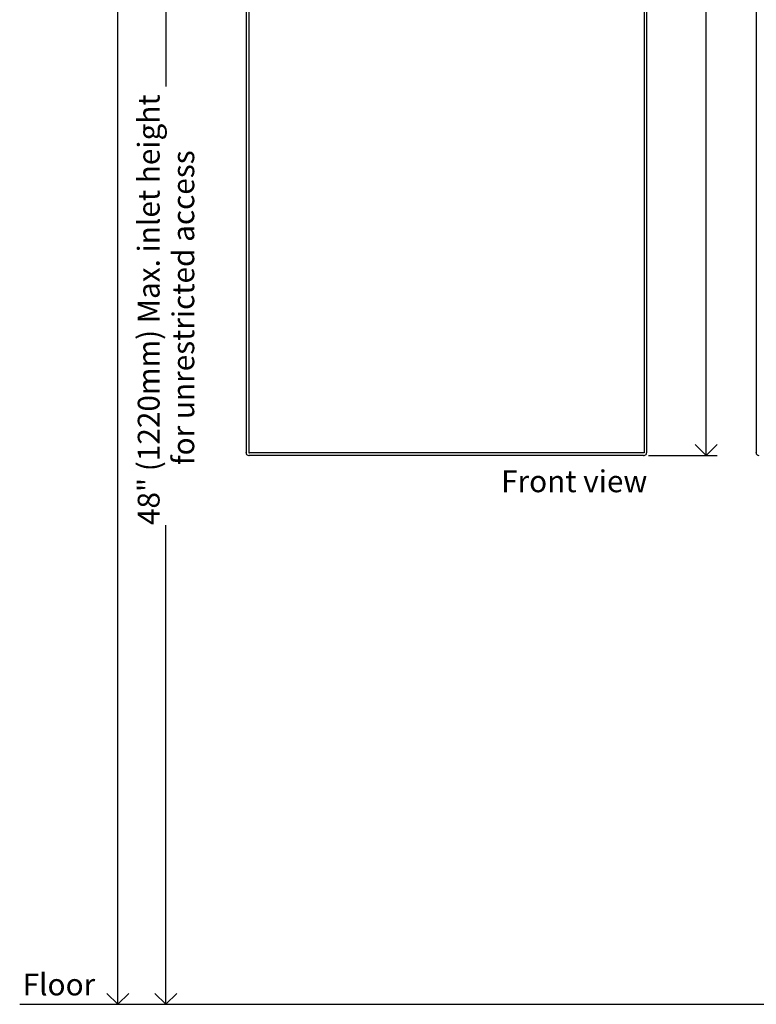
# Model space of a CAD drawing. Units: inches. Extents: x 3.4 to 70, y 0.3 to 70.8.
# Drawn here: x 3.4 to 28.8, y 1.5 to 35.3 of the extents above; entities that cross this region are included whole.
import ezdxf

# ---------------------------------------------------------------- set-up
doc = ezdxf.new("R2010")
doc.units = ezdxf.units.IN
doc.header["$MEASUREMENT"] = 0
for name, color, linetype in [('DIMS', 5, 'Continuous'), ('NOTES', 1, 'Continuous'), ('OBJECT', 7, 'Continuous')]:
    doc.layers.add(name, color=color, linetype=linetype)
doc.styles.add('SLDTEXTSTYLE1', font='TXT', dxfattribs={"width": 0.75})
doc.dimstyles.new('SLDDIMSTYLE0', dxfattribs={"dimtxt": 0.75, "dimasz": 0.75, "dimexe": 0, "dimexo": 0.0625, "dimgap": 0.1875, "dimtad": 0, "dimrnd": 1e-09, "dimzin": 12, "dimdsep": 46, "dimlunit": 5, "dimtxsty": 'SLDTEXTSTYLE1', "dimblk1": 'OPEN90', "dimblk2": 'OPEN90', "dimsah": 1, "dimcen": 0.09, "dimadec": 0, "dimazin": 3, "dimtfac": 1, "dimtofl": 0, "dimtmove": 0, "dimatfit": 3, "dimldrblk": 'OPEN90', "dimfxl": 0, "dimfrac": 2, "dimtolj": 1, "dimtzin": 12, "dimarcsym": 0})
doc.dimstyles.new('SLDDIMSTYLE1', dxfattribs={"dimtxt": 0.75, "dimasz": 0.75, "dimexe": 0, "dimexo": 0.0625, "dimgap": 0.1875, "dimtad": 0, "dimdec": 6, "dimrnd": 1e-09, "dimzin": 12, "dimdsep": 46, "dimlunit": 5, "dimtxsty": 'SLDTEXTSTYLE1', "dimblk1": 'OPEN90', "dimblk2": 'OPEN90', "dimsah": 1, "dimcen": 0.09, "dimadec": 0, "dimazin": 3, "dimtfac": 1, "dimtofl": 0, "dimtmove": 0, "dimatfit": 3, "dimldrblk": 'OPEN90', "dimfxl": 0, "dimfrac": 2, "dimtolj": 1, "dimtzin": 12, "dimarcsym": 0})
doc.dimstyles.new('SLDDIMSTYLE2', dxfattribs={"dimtxt": 0.75, "dimasz": 0.75, "dimexe": 0, "dimexo": 0.0625, "dimgap": 0.1875, "dimtad": 0, "dimtih": 1, "dimtoh": 1, "dimdec": 6, "dimrnd": 1e-09, "dimzin": 12, "dimdsep": 46, "dimlunit": 5, "dimtxsty": 'SLDTEXTSTYLE1', "dimblk1": 'OPEN90', "dimblk2": 'OPEN90', "dimsah": 1, "dimcen": 0.09, "dimadec": 0, "dimazin": 3, "dimtfac": 1, "dimtofl": 0, "dimtmove": 0, "dimatfit": 3, "dimldrblk": 'OPEN90', "dimfxl": 0, "dimfrac": 2, "dimtolj": 1, "dimtzin": 12, "dimarcsym": 0})

# ---------------------------------------------------------------- blocks, each defined once
blk = doc.blocks.new('_Open90')
at = {"color": 0, "linetype": 'ByBlock', "lineweight": -2}
for p, q in [((-0.5, 0.5), (0, 0)), ((0, 0), (-1, 0)), ((0, 0), (-0.5, -0.5))]:
    blk.add_line(p, q, dxfattribs=at)
blk = doc.blocks.new('_D')
at = {"layer": 'DIMS'}
for p, q in [((12.753, 49.517), (8.089, 49.517)), ((8.464, 49.517), (8.464, 33.052)), ((8.464, 1.517), (8.464, 17.982))]:
    blk.add_line(p, q, dxfattribs=at)
at = {"layer": 'DIMS', "xscale": 0.7500000000000001, "yscale": 0.7500000000000001}
for p, rotation in [((8.464, 49.517), 90.0000000000004), ((8.464, 1.517), 270.0000000000004)]:
    blk.add_blockref('_Open90', p, dxfattribs=dict(at, rotation=rotation))
at = {"layer": 'DIMS', "char_height": 0.75, "attachment_point": 1, "rotation": 90, "style": 'SLDTEXTSTYLE1'}
for s, insert in [('48" (1220mm) Max. inlet height', (7.498, 17.982)), ('for unrestricted access', (8.688, 20.044))]:
    blk.add_mtext(s, dxfattribs=dict(at, insert=insert))
blk = doc.blocks.new('_D_1')
at = {"layer": 'DIMS'}
for p, q in [((11.18, 58.596), (6.436, 58.596)), ((6.811, 58.596), (6.811, 55.178)), ((6.734, 53.43), (6.734, 54.758)), ((6.811, 1.517), (6.811, 52.212))]:
    blk.add_line(p, q, dxfattribs=at)
at = {"layer": 'DIMS', "xscale": 0.7500000000000001, "yscale": 0.7500000000000001}
for p, rotation in [((6.811, 58.596), 90.0000000000004), ((6.811, 1.517), 270.0000000000004)]:
    blk.add_blockref('_Open90', p, dxfattribs=dict(at, rotation=rotation))
at = {"layer": 'DIMS', "char_height": 0.75, "attachment_point": 1, "rotation": 90, "style": 'SLDTEXTSTYLE1'}
for s, insert in [('"', (6.381, 54.868)), ('16', (6.825, 53.54)), ('1', (5.833, 53.817)), ('57', (6.381, 52.212))]:
    blk.add_mtext(s, dxfattribs=dict(at, insert=insert))
blk = doc.blocks.new('_D_3')
at = {"layer": 'DIMS'}
for p, q in [((25.042, 58.596), (27.404, 58.596)), ((27.029, 58.596), (27.029, 40.645)), ((27.041, 39.741), (27.815, 39.741)), ((27.029, 20.376), (27.029, 38.683)), ((25.042, 20.376), (27.404, 20.376))]:
    blk.add_line(p, q, dxfattribs=at)
at = {"layer": 'DIMS', "xscale": 0.7500000000000001, "yscale": 0.7500000000000001}
for p, rotation in [((27.029, 58.596, -0.759), 90.0000000000004), ((27.029, 20.376, -0.759), 270.0000000000004)]:
    blk.add_blockref('_Open90', p, dxfattribs=dict(at, rotation=rotation))
at = {"layer": 'DIMS', "char_height": 0.75, "attachment_point": 1, "style": 'SLDTEXTSTYLE1'}
for s, insert in [('1', (27.151, 40.642)), ('38', (25.823, 40.094)), ('"', (27.925, 40.094)), ('4', (27.151, 39.65))]:
    blk.add_mtext(s, dxfattribs=dict(at, insert=insert))

msp = doc.modelspace()

# ---------------------------------------------------------------- linework, layer by layer
at = {"color": 7, "linetype": 'Continuous', "lineweight": 25}
for p, q in [((11.2202476, 58.4939198), (11.2202476, 20.477655)), ((11.3102476, 58.490343), (11.3102476, 20.4812318)), ((24.891741, 58.490343), (24.891741, 20.4812318)), ((24.981741, 58.4939198), (24.981741, 20.477655)), ((28.7443061, 58.490343), (28.7443061, 20.4812318)), ((11.2202476, 20.4658973), (11.2202476, 20.477655)), ((11.3102476, 20.3758973), (11.3261893, 20.3758973)), ((11.3463682, 20.3758973), (11.3261893, 20.3758973)), ((24.8677961, 20.4658973), (11.3341925, 20.4658973)), ((24.8556204, 20.3758973), (11.3463682, 20.3758973)), ((24.8757993, 20.3758973), (24.8556204, 20.3758973)), ((24.8757993, 20.3758973), (24.891741, 20.3758973)), ((24.981741, 20.477655), (24.981741, 20.4658973)), ((28.7443061, 20.4658973), (28.7443061, 20.4812318))]:
    msp.add_line(p, q, dxfattribs=at)
for centre, radius, start, end in [((11.3102476, 20.4658973), 0.09, 180, 201.3053974), ((11.3102476, 20.4658973), 0.09, 201.3053974, 270), ((24.891741, 20.4658973), 0.09, 270, 338.6946026), ((24.891741, 20.4658973), 0.09, 338.6946026, 0), ((28.7457641, 20.4817104), 0.0015345, 104.38881388, 198.17308687), ((28.8343061, 20.4658973), 0.09, 180, 201.3053974), ((28.8343061, 20.4658973), 0.09, 201.3053974, 270)]:
    msp.add_arc(centre, radius, start, end, dxfattribs=at)
at = {"layer": 'OBJECT'}
for p, q in [((11.3102476, 20.4812318), (11.3102476, 20.4658973)), ((11.3102476, 20.4658973), (11.3341925, 20.4658973)), ((24.891741, 20.4658973), (24.8677961, 20.4658973)), ((24.891741, 20.4812318), (24.891741, 20.4658973)), ((3.4415429, 1.5170128), (39.6382877, 1.5170128))]:
    msp.add_line(p, q, dxfattribs=at)

# ---------------------------------------------------------------- texts
at = {"layer": 'NOTES', "char_height": 0.75, "attachment_point": 1, "style": 'SLDTEXTSTYLE1'}
for s, insert in [('Front view', (19.9827318, 19.8622625)), ('Floor', (3.5427251, 2.5735976))]:
    msp.add_mtext(s, dxfattribs=dict(at, insert=insert))

# ---------------------------------------------------------------- dimensions: what is measured, and where the dimension line sits
at = {"layer": 'DIMS'}
for base, p1, p2, dimstyle, picture, middle in [((6.8107988, 1.5170128), (11.3463682, 58.5956775), (3.4415429, 1.5170128), 'SLDDIMSTYLE1', '_D_1', (6.8107988, 53.69473)), ((27.0289851, 58.5956775), (24.8757993, 20.3758973), (24.8757993, 58.5956775), 'SLDDIMSTYLE2', '_D_3', (27.0289851, 39.6640142))]:
    dim = msp.add_linear_dim(base=base, p1=p1, p2=p2, angle=90, dimstyle=dimstyle, dxfattribs=at)
    dim.commit()
    dim.dimension.update_dxf_attribs({"geometry": picture, "text_midpoint": middle, "dimtype": 160})
dim = msp.add_linear_dim(base=(8.4643421, 1.5170128), p1=(12.9197443, 49.5170128), p2=(3.4415429, 1.5170128), angle=90, text='48" (1220mm) Max. inlet height \\Pfor unrestricted access', dimstyle='SLDDIMSTYLE0', dxfattribs=at)
dim.commit()
dim.dimension.update_dxf_attribs({"geometry": '_D', "text_midpoint": (8.4643421, 25.5170128), "dimtype": 160})

doc.saveas('drawing.dxf')
